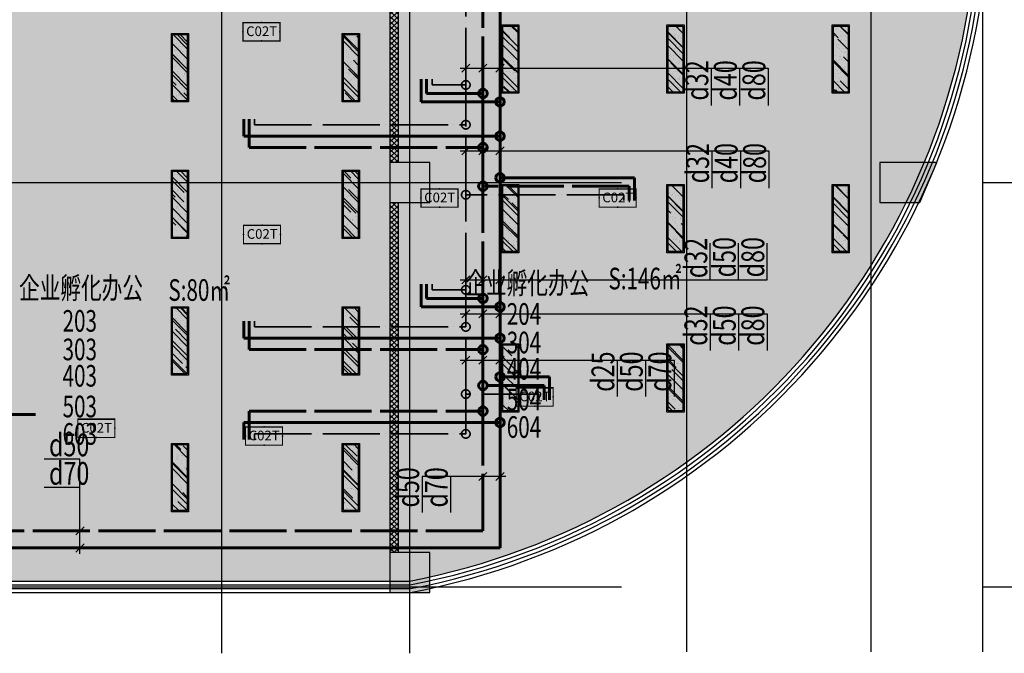
# Model space of a CAD drawing. Extents: x -254795 to 317393, y -302040 to 7721.
# Drawn here: x -224749 to -207466, y -291705 to -280575 of the extents above; entities that cross this region are included whole.
import ezdxf
from ezdxf.enums import TextEntityAlignment as Align

# ---------------------------------------------------------------- set-up
doc = ezdxf.new("R2010")
doc.units = 0
doc.header["$LTSCALE"] = 1000
for name, pattern in [('CENTER', [50.800000000000004, 31.75, -6.35, 6.35, -6.35]), ('DASH', [0.35, 0.25, -0.1]), ('DASHDOT', [1, 0.5, -0.25, 0, -0.25]), ('DASHED', [0.75, 0.5, -0.25]), ('DOTE', [2.4200000000000004, 2, -0.2, 0.02, -0.2]), ('hs', [1.15, 1, -0.15]), ('njs', [1.2000000000000002, 1, -0.1, 0, -0.1])]:
    doc.linetypes.add(name, pattern=pattern)
doc.layers.get('0').update_dxf_attribs({"linetype": 'CONTINUOUS'})
for name, color, linetype in [('A-文字', 44, 'CONTINUOUS'), ('ACS_KT_BZ', 3, 'CONTINUOUS'), ('COLUMN', 9, 'CONTINUOUS'), ('DOTE', 14, 'DOTE'), ('EQUIP-楼控', 3, 'CONTINUOUS'), ('RC-天花灯具', 138, 'CONTINUOUS'), ('S-原墙', 6, 'CONTINUOUS'), ('W-WALL', 4, 'CONTINUOUS'), ('WINDOW', 4, 'CONTINUOUS'), ('分户墙体', 6, 'CONTINUOUS'), ('暖通-换气', 1, 'CONTINUOUS')]:
    doc.layers.add(name, color=color, linetype=linetype)
for name, color, linetype, lineweight in [('ACS_KT_LG', 1, 'CONTINUOUS', 60), ('ACS_KT_LG_L', 10, 'CONTINUOUS', 60), ('ACS_KT_LH', 2, 'hs', 60), ('ACS_KT_LH_L', 2, 'DASHED', 60), ('ACS_KT_LN', 5, 'njs', 35), ('ACS_KT_LN_L', 5, 'DASHDOT', 35)]:
    doc.layers.add(name, color=color, linetype=linetype, lineweight=lineweight)
doc.styles.add('_TEL_DIM', font='SIMPLEX', dxfattribs={"width": 0.8, "height": 3.5, "bigfont": 'HZTXT'})
doc.styles.add('cc', font='gbenor.shx', dxfattribs={"width": 0.75, "bigfont": 'hztxt.shx'})
doc.styles.get("Standard").update_dxf_attribs({"font": 'GBENOR', "bigfont": 'GBCBIG'})

# ---------------------------------------------------------------- blocks, each defined once
blk = doc.blocks.new('CACSPipe.C4D76D35-F496-403B-A967-89E467B34C6F')
blk.add_line((0, 0), (0, 0, -0.01))
at = {"extrusion": (0, 0, -1)}
for centre in [(0, 0), (0, 0, 0.01)]:
    blk.add_circle(centre, 75, dxfattribs=at)
blk = doc.blocks.new('CACSPipe.5FD00ADB-F713-445C-AEB6-CF4A12952083')
blk.add_line((0, 0), (0, 0, -0.01))
at = {"extrusion": (0, 0, -1)}
for centre in [(0, 0), (0, 0, 0.01)]:
    blk.add_circle(centre, 75, dxfattribs=at)
blk = doc.blocks.new('CACSPipe.99C2352D-9FDF-4A2A-871D-D93F5F474DAE')
blk.add_line((0, 0), (0, 0, -0.01))
at = {"extrusion": (0, 0, -1)}
for centre in [(0, 0), (0, 0, 0.01)]:
    blk.add_circle(centre, 75, dxfattribs=at)
blk = doc.blocks.new('CACSPipe.532EDB47-318-4874-8722-AEE996DC1D5')
blk.add_line((0, 0), (0, 0, -0.01))
at = {"extrusion": (0, 0, -1)}
for centre in [(0, 0), (0, 0, 0.01)]:
    blk.add_circle(centre, 75, dxfattribs=at)
blk = doc.blocks.new('CACSPipe.1A0BCC05-4449-43A1-A2ED-426EC89E731B')
blk.add_line((0, 0), (0, 0, -0.01))
at = {"extrusion": (0, 0, -1)}
for centre in [(0, 0), (0, 0, 0.01)]:
    blk.add_circle(centre, 75, dxfattribs=at)
blk = doc.blocks.new('CACSPipe.E818478C-A0BF-4172-84CC-45BBE03BB6B')
blk.add_line((0, 0), (0, 0, -0.01))
at = {"extrusion": (0, 0, -1)}
for centre in [(0, 0), (0, 0, 0.01)]:
    blk.add_circle(centre, 75, dxfattribs=at)
blk = doc.blocks.new('CACSPipe.BDA47DFF-A196-40F0-A7D3-23EC7CF2523F')
blk.add_line((0, 0), (0, 0, -0.01))
at = {"extrusion": (0, 0, -1)}
for centre in [(0, 0), (0, 0, 0.01)]:
    blk.add_circle(centre, 75, dxfattribs=at)
blk = doc.blocks.new('CACSPipe.97F35AB9-6237-4216-8FAD-1F925F2D8EC')
blk.add_line((0, 0), (0, 0, -0.01))
at = {"extrusion": (0, 0, -1)}
for centre in [(0, 0), (0, 0, 0.01)]:
    blk.add_circle(centre, 75, dxfattribs=at)
blk = doc.blocks.new('CACSPipe.D246F9F7-B000-4380-A7BF-48957072ADAE')
blk.add_line((0, 0), (0, 0, -0.01))
at = {"extrusion": (0, 0, -1)}
for centre in [(0, 0), (0, 0, 0.01)]:
    blk.add_circle(centre, 75, dxfattribs=at)
blk = doc.blocks.new('CACSPipe.9D8A927E-9079-41E8-9447-1249AC199B')
blk.add_line((0, 0), (0, 0, -0.01))
at = {"extrusion": (0, 0, -1)}
for centre in [(0, 0), (0, 0, 0.01)]:
    blk.add_circle(centre, 75, dxfattribs=at)
blk = doc.blocks.new('CACSPipe.27650056-2A5C-46A1-8D14-FD1F3EB6ECE')
blk.add_line((0, 0), (0, 0, -0.01))
at = {"extrusion": (0, 0, -1)}
for centre in [(0, 0), (0, 0, 0.01)]:
    blk.add_circle(centre, 75, dxfattribs=at)
blk = doc.blocks.new('CACSPipe.B004B0E7-19C8-475D-A78A-824BA8B9FF54')
blk.add_line((0, 0), (0, 0, -0.01))
at = {"extrusion": (0, 0, -1)}
for centre in [(0, 0), (0, 0, 0.01)]:
    blk.add_circle(centre, 75, dxfattribs=at)
blk = doc.blocks.new('CACSPipe.D37AE3BC-C454-4516-91AE-B44762D6A983')
blk.add_line((0, 0), (0, 0, -0.01))
at = {"extrusion": (0, 0, -1)}
for centre in [(0, 0), (0, 0, 0.01)]:
    blk.add_circle(centre, 75, dxfattribs=at)
blk = doc.blocks.new('CACSPipe.5A47E50C-CB24-4669-8FF1-255DD1441C2D')
blk.add_line((0, 0), (0, 0, -0.01))
at = {"extrusion": (0, 0, -1)}
for centre in [(0, 0), (0, 0, 0.01)]:
    blk.add_circle(centre, 75, dxfattribs=at)
blk = doc.blocks.new('CACSPipe.38A4A96B-8E7F-493B-A87C-74F96F7477BE')
blk.add_line((0, 0), (0, 0, -0.01))
at = {"extrusion": (0, 0, -1)}
for centre in [(0, 0), (0, 0, 0.01)]:
    blk.add_circle(centre, 75, dxfattribs=at)
blk = doc.blocks.new('CACSPipe.69B0A5DE-DD98-4D73-B6DD-2256A5AF8BF3')
blk.add_line((0, 0), (0, 0, -0.01))
at = {"extrusion": (0, 0, -1)}
for centre in [(0, 0), (0, 0, 0.01)]:
    blk.add_circle(centre, 75, dxfattribs=at)
blk = doc.blocks.new('CACSPipe.1F9041D0-2171-49C9-B55-831FEEB948E1')
blk.add_line((0, 0), (0, 0, -0.01))
at = {"extrusion": (0, 0, -1)}
for centre in [(0, 0), (0, 0, 0.01)]:
    blk.add_circle(centre, 75, dxfattribs=at)
blk = doc.blocks.new('CACSPipe.5718BBFD-C2E2-4481-9B1B-AFBA7BF45C')
blk.add_line((0, 0), (0, 0, -0.01))
at = {"extrusion": (0, 0, -1)}
for centre in [(0, 0), (0, 0, 0.01)]:
    blk.add_circle(centre, 75, dxfattribs=at)
blk = doc.blocks.new('CACSPipe.9F9CBE18-89EB-4014-83E0-D05DB8FF754')
blk.add_line((0, 0), (0, 0, -0.01))
at = {"extrusion": (0, 0, -1)}
for centre in [(0, 0), (0, 0, 0.01)]:
    blk.add_circle(centre, 75, dxfattribs=at)
blk = doc.blocks.new('CACSPipe.EAEA3ACF-7924-4437-A0BC-E48E6AE12828')
blk.add_line((0, 0), (0, 0, -0.01))
at = {"extrusion": (0, 0, -1)}
for centre in [(0, 0), (0, 0, 0.01)]:
    blk.add_circle(centre, 75, dxfattribs=at)
blk = doc.blocks.new('CACSPipe.A6168059-3E32-46C7-8469-46EBA5DCD06')
blk.add_line((0, 0), (0, 0, -0.01))
at = {"extrusion": (0, 0, -1)}
for centre in [(0, 0), (0, 0, 0.01)]:
    blk.add_circle(centre, 75, dxfattribs=at)
blk = doc.blocks.new('DENG01')
at = {"layer": 'W-WALL', "ltscale": 0.3}
h = blk.add_hatch(dxfattribs=at)
h.set_pattern_fill('AR-RROOF', color=0, scale=10, angle=45)
h.set_pattern_definition([(45, (0, 0), (215.5261469056598, 574.7363917484258), [3810, -508, 1270, -254]), (45, (149.0722516097479, 328.677374031131), (-418.4799352418225, 59.2696903990564), [762, -83.82, 1524, -190.5]), (45, (-62.86179284748407, 242.4669152688672), (813.6112045688654, 1054.282068613519), [2032, -355.6, 1016, -254])])
h.paths.add_polyline_path([(1319487.699000988, -161291.4120158134), (1319747.699000988, -161291.4120158134), (1319747.699000988, -160131.4120158134), (1319487.699000988, -160131.4120158134)])
h = blk.add_hatch(dxfattribs=at)
h.set_pattern_fill('AR-SAND', color=0, scale=3)
h.set_pattern_definition([(37.50000000000001, (0, 0), (-4.800093887952137, 146.8239711988027), [0, -115.824, 0, -129.54, 0, -123.825]), (7.499999999999999, (0, 0), (134.8569849414008, 215.0475301705063), [0, -62.48400000000001, 0, -104.394, 0, -40.005]), (327.5, (-93.726, 0), (237.2977110724374, 0.4311554035637286), [0, -38.09999999999999, 0, -137.16, 0, -179.07]), (317.5, (-93.726, 0), (229.0669357416892, 66.87879697716488), [0, -19.05, 0, -89.916, 0, -102.87])])
h.paths.add_polyline_path([(1319487.699000988, -161291.4120158134), (1319747.699000988, -161291.4120158134), (1319747.699000988, -160131.4120158134), (1319487.699000988, -160131.4120158134)])
at = {"color": 0}
for points in [[(1319467.699000988, -161311.4120158134), (1319767.699000988, -161311.4120158134), (1319767.699000988, -160111.4120158134), (1319467.699000988, -160111.4120158134)], [(1319487.699000988, -161291.4120158134), (1319747.699000988, -161291.4120158134), (1319747.699000988, -160131.4120158134), (1319487.699000988, -160131.4120158134)]]:
    blk.add_lwpolyline(points, close=True, dxfattribs=at)
blk = doc.blocks.new('53545353')
at = {"layer": 'COLUMN'}
for points in [[(1334844.24233782, -240531.2144243955), (1334844.24233782, -239831.2144243955), (1334144.24233782, -239831.2144243955), (1334144.24233782, -240531.2144243955)], [(1343444.24233782, -240531.2124712705), (1343744.24233782, -239831.2124712705), (1342744.24233782, -239831.2124712705), (1342744.24233782, -240531.2124712705)], [(1334844.24233782, -247381.2144243955), (1334844.24233782, -246681.2144243955), (1334144.24233782, -246681.2144243955), (1334144.24233782, -247381.2144243955)]]:
    blk.add_hatch(color=8, dxfattribs=at).paths.add_polyline_path(points)
at = {"layer": 'S-原墙'}
h = blk.add_hatch(dxfattribs=at)
h.set_pattern_fill('ANSI37', color=8, scale=20, style=0)
h.set_pattern_definition([(45, (0, 0), (-44.90128060534576, 44.90128060534577), []), (135, (0, 0), (-44.90128060534577, -44.90128060534576), [])])
h.paths.add_polyline_path([(1334294.242337821, -240531.2144243955), (1334144.242337865, -240531.2144243955), (1334144.242337865, -246681.2144243955), (1334294.242337823, -246681.2144243955)])
h.paths.add_polyline_path([(1334294.242337819, -236531.2094283441), (1334144.242415604, -236531.2094283441), (1334144.242337866, -239831.2144243955), (1334294.242337821, -239831.2144243955)])
at = {"layer": 'W-WALL', "ltscale": 0.3}
h = blk.add_hatch(dxfattribs=at)
h.set_pattern_fill('BRASS', color=8, scale=30, angle=45)
h.set_pattern_definition([(45, (1.000283397734165, -77703.80271111854), (-134.7038418160373, 134.7038418160373), []), (45, (-66.35163751028448, -77636.45079021051), (-134.7038418160373, 134.7038418160373), [95.25, -47.625])])
edge = h.paths.add_edge_path()
edge.add_line((1326474.241638704, -236681.2108250721), (1334219.242337819, -236681.2080919922))
edge.add_line((1334219.242337819, -236681.2080919922), (1334214.277437211, -233011.1605498322))
edge.add_line((1334214.277437211, -233011.1605498322), (1337424.193471162, -233011.2204500756))
edge.add_line((1337424.193471162, -233011.2204500756), (1337474.237927488, -228081.2410290067))
edge.add_line((1337474.237927488, -228081.2410290067), (1339453.146763648, -228081.2410288651))
edge.add_line((1339453.146763648, -228081.2410288651), (1339453.146778612, -225250.7427021665))
edge.add_arc((1332196.864501, -235134.7332146899), 12261.60270698908, -77.5311982311573, 53.71593199074772, ccw=False)
edge.add_line((1334844.24233782, -247107.1302818255), (1334844.24233782, -246681.2196677966))
edge.add_line((1334844.24233782, -246681.2196677966), (1334144.24233782, -246681.2196677966))
edge.add_line((1334144.24233782, -246681.2196677966), (1334144.242337816, -247181.2191251861))
edge.add_line((1334144.242337816, -247181.2191251861), (1326744.24233782, -247181.2191251148))
edge.add_line((1326744.24233782, -247181.2191251148), (1326744.24233782, -246681.2196677966))
edge.add_line((1326744.24233782, -246681.2196677966), (1326469.141367159, -246681.2196677966))
edge.add_line((1326469.141367159, -246681.2196677966), (1326469.183880429, -236971.1909600725))
edge.add_line((1326474.241638704, -236681.2094283441), (1326474.241652271, -236881.2106037528))
edge.add_line((1326474.241652271, -236881.2106037528), (1326469.181519856, -236971.2011565657))
at = {"layer": 'COLUMN', "color": 8}
for points in [[(1334844.24233782, -240531.2144243955), (1334844.24233782, -239831.2144243955), (1334144.24233782, -239831.2144243955), (1334144.24233782, -240531.2144243955)], [(1343444.24233782, -240531.2124712705), (1343744.24233782, -239831.2124712705), (1342744.24233782, -239831.2124712705), (1342744.24233782, -240531.2124712705)], [(1334844.24233782, -247381.2144243955), (1334844.24233782, -246681.2144243955), (1334144.24233782, -246681.2144243955), (1334144.24233782, -247381.2144243955)]]:
    blk.add_lwpolyline(points, close=True, dxfattribs=at)
at = {"layer": 'DOTE', "color": 251, "linetype": 'CENTER'}
for p, q in [((1331194.238210887, -248450.4162478619), (1331194.238210677, -221833.9261476989)), ((1334494.238220489, -248450.4214912709), (1334494.238220279, -221833.9313911078)), ((1339354.147071863, -248423.4914786303), (1339354.14707166, -221807.0013784673)), ((1342594.238204402, -248424.54097839), (1342594.238204199, -221808.050878227)), ((1344554.147071863, -248423.4914786303), (1344554.14707166, -221807.0013784673)), ((1306462.452459309, -240181.2138818114), (1346857.273086663, -240181.2138815776)), ((1306462.452459283, -247281.2138817688), (1346857.273086663, -247281.2138816374))]:
    blk.add_line(p, q, dxfattribs=at)
at = {"layer": 'WINDOW', "color": 8}
for p, q in [((1318295.037338296, -247314.5530012113), (1333203.505308473, -247314.5530010676)), ((1318301.313175779, -247247.8863345447), (1333203.505308473, -247247.8863344011)), ((1318307.606147021, -247181.2196678778), (1333203.505308473, -247181.2196677343)), ((1333203.505308473, -247181.2196677343), (1334488.687474423, -247181.219667722)), ((1333203.505308473, -247247.8863344011), (1334494.974841278, -247247.8863343887)), ((1333203.505308473, -247314.5530010676), (1334501.245088068, -247314.5530010553)), ((1318288.778495382, -247381.219667878), (1333203.505308474, -247381.2196677343)), ((1333203.505308474, -247381.2196677343), (1334507.498353884, -247381.2196677218))]:
    blk.add_line(p, q, dxfattribs=at)
for centre, radius, start, end in [((1332192.209967312, -235131.21389317), 12266.88420534751, 280.7899795984748, 356.5227956668671), ((1332192.209967313, -235131.2138931693), 12333.55087201482, 280.7606921998187, 356.5230071371018), ((1332192.209967313, -235131.2138931695), 12400.21753868129, 280.7316420508665, 356.5232169389844), ((1332192.209967312, -235131.2138931695), 12466.88420534808, 280.7028259259293, 356.5234233041847)]:
    blk.add_arc(centre, radius, start, end, dxfattribs=at)
at = {"layer": '分户墙体', "color": 8}
for p, q in [((1334144.242415604, -236531.2094283441), (1334144.242337865, -246681.2144243955)), ((1334294.24233782, -239831.2144243955), (1334294.242415557, -236531.2094283441)), ((1334294.242337823, -246681.2144243955), (1334294.242337821, -240531.2144243955))]:
    blk.add_line(p, q, dxfattribs=at)
at = {"layer": 'RC-天花灯具', "color": 8, "xscale": -1, "rotation": 180}
for p in [(16641.00028339773, -398725.237245759), (19541.00028339773, -398725.237245759), (22441.00028339773, -398725.237245759), (10841.00028339773, -398875.237245759), (13841.00028339773, -398875.237245759), (10841.00028339773, -401275.237245759), (13841.00028339773, -401275.237245759), (16641.00028339773, -401525.237245759), (19541.00028339773, -401525.237245759), (22441.00028339773, -401525.237245759), (10841.00028339773, -403675.237245759), (13841.00028339773, -403675.237245759), (16641.00028339773, -404325.237245759), (19541.00028339773, -404325.237245759), (10841.00028339773, -406075.237245759), (13841.00028339773, -406075.237245759)]:
    blk.add_blockref('DENG01', p, dxfattribs=at)
at = {"layer": 'A-文字', "color": 8, "width": 0.7}
for s, p in [('S:146㎡', (1337981.503175053, -242057.7880810518)), ('企业孵化办公', (1327635.050946111, -242222.7269772673)), ('企业孵化办公', (1335468.637292403, -242137.000859698)), ('S:80㎡', (1330256.459285762, -242258.8464907026)), ('204', (1336196.140444325, -242679.5737304427)), ('203', (1328399.335009757, -242801.2200747915)), ('304', (1336196.140444325, -243180.7461559735)), ('303', (1328399.335009757, -243302.3925003223)), ('404', (1336196.140444325, -243644.0930077396)), ('403', (1328399.335009757, -243765.7393520884)), ('504', (1336196.140444325, -244183.091007039)), ('503', (1328399.335009757, -244304.7373513877)), ('604', (1336196.140444325, -244665.3396944515)), ('603', (1328399.335009757, -244786.9860388003))]:
    blk.add_text(s, height=379.746835443038, dxfattribs=at).set_placement(p)
blk = doc.blocks.new('无线时间型采集器')
at = {"lineweight": 20}
for p, q in [((1897169.184678276, 133118.5987948344), (1897169.184678276, 132793.5987948318)), ((1897819.184678277, 132793.5987948318), (1897819.184678277, 133118.5987948344)), ((1897169.184678276, 132793.5987948318), (1897819.184678277, 132793.5987948318))]:
    blk.add_line(p, q, dxfattribs=at)
blk.add_line((1897169.184678276, 133118.5987948344), (1897819.184678277, 133118.5987948344))
at = {"const_width": 20}
for points in [[(1897169.184678276, 133118.5987948344), (1897819.184678277, 133118.5987948344)], [(1897169.184678276, 133118.5987948344), (1897819.184678277, 133118.5987948344), (1897819.184678277, 132793.5987948318), (1897169.184678276, 132793.5987948318), (1897169.184678276, 133118.5987948344), (1897819.184678277, 133118.5987948344)]]:
    blk.add_lwpolyline(points, dxfattribs=at)
at = {"linetype": 'DASH', "ltscale": 10000}
for p in [(1897494.184678277, 133118.5987948344), (1897169.184678276, 132956.098794834), (1897819.184678277, 132956.098794834), (1897497.303677215, 132793.5987948318)]:
    blk.add_point(p, dxfattribs=at)
for p in [(1897494.184678277, 133118.5987948349), (1897169.184678277, 132956.0987948327), (1897819.184678278, 132956.0987948327), (1897494.184678277, 132793.5987948324)]:
    blk.add_point(p)
at = {"color": 7, "style": '_TEL_DIM', "flags": 1}
for tag in ['REMARK', 'A']:
    blk.add_attdef(tag, text='', height=0.01, dxfattribs=at).set_placement((1897494.184678277, 133118.5987948349), align=Align.MIDDLE_CENTER)
at = {"color": 7, "linetype": 'DASH', "style": '_TEL_DIM'}
blk.add_attdef('C02T', text='', height=170, dxfattribs=at).set_placement((1897497.303677215, 132965.0867433434), align=Align.MIDDLE_CENTER)
blk = doc.blocks.new('时间型采集器T')
at = {"layer": '暖通-换气', "color": 8, "linetype": 'ByBlock'}
blk.add_blockref('无线时间型采集器', (0, 0), dxfattribs=at).add_auto_attribs({'C02T': 'C02T'})
blk = doc.blocks.new('$equip_U$00000125(LZD-20230411AXB)')
at = {"color": 8, "linetype": 'ByBlock', "ltscale": 0.3}
for p in [(0, 0), (-0.6500000001396984, -0.3250000000116415), (0.6499999999068677, -0.3250000000116415), (0, -0.6500000000232831)]:
    blk.add_point(p, dxfattribs=at)
at = {"color": 8, "linetype": 'ByBlock', "xscale": 0.002, "yscale": 0.002, "zscale": 0.002}
blk.add_blockref('时间型采集器T', (-3794.988369356608, -266.2371975896822), dxfattribs=at)
at = {"color": 7, "linetype": 'ByBlock', "style": '_TEL_DIM', "flags": 1}
for tag in ['REMARK', 'A']:
    blk.add_attdef(tag, text='', height=2e-05, dxfattribs=at).set_placement((0, 0), align=Align.MIDDLE_CENTER)

msp = doc.modelspace()

# ---------------------------------------------------------------- linework, layer by layer
at = {"layer": 'ACS_KT_BZ', "color": 8}
for p, q in [((-216847.3295698831, -281356.3366315244), (-216988.7509261196, -281497.7579877619)), ((-216547.3295698831, -281356.3366315244), (-216688.7509261196, -281497.7579877619)), ((-216247.3295698831, -281356.3366315244), (-216388.7509261196, -281497.7579877619)), ((-217018.0402480013, -281427.0473096432), (-211611.518094187, -281427.0473096432)), ((-212611.518094187, -281427.0473096432), (-212611.518094187, -282081.3050817138)), ((-212111.518094187, -281427.0473096432), (-212111.518094187, -282081.3050817138)), ((-211611.518094187, -281427.0473096432), (-211611.518094187, -282081.3050817138)), ((-217018.0402480013, -282880.5444968532), (-211598.6094851609, -282880.5444968532)), ((-216847.3295698831, -282809.8338187344), (-216988.7509261196, -282951.2551749719)), ((-216547.3295698831, -282809.8338187344), (-216688.7509261196, -282951.2551749719)), ((-216247.3295698831, -282809.8338187344), (-216388.7509261196, -282951.2551749719)), ((-212598.6094851609, -282880.5444968532), (-212598.6094851609, -283534.8022689238)), ((-212098.6094851609, -282880.5444968532), (-212098.6094851609, -283534.8022689238)), ((-211598.6094851609, -282880.5444968532), (-211598.6094851609, -283534.8022689238)), ((-212629.9175023999, -285144.3034870038), (-212629.9175023999, -284500.2278015474)), ((-212129.9175023999, -285144.3034870038), (-212129.9175023999, -284500.2278015474)), ((-211629.9175023999, -285144.3034870038), (-211629.9175023999, -284500.2278015474)), ((-217018.0402480013, -285144.3034870038), (-211629.9175023999, -285144.3034870038)), ((-216847.3295698831, -285073.5928088851), (-216988.7509261196, -285215.0141651226)), ((-216547.3295698831, -285073.5928088851), (-216688.7509261196, -285215.0141651226)), ((-216247.3295698831, -285073.5928088851), (-216388.7509261196, -285215.0141651226)), ((-216847.3295698831, -285673.3935228403), (-216988.7509261196, -285814.8148790778)), ((-216547.3295698831, -285673.3935228403), (-216688.7509261196, -285814.8148790778)), ((-216247.3295698831, -285673.3935228403), (-216388.7509261196, -285814.8148790778)), ((-217018.0402480013, -285744.104200959), (-211629.9175023999, -285744.104200959)), ((-212629.9175023999, -285744.104200959), (-212629.9175023999, -286388.1798864154)), ((-212129.9175023999, -285744.104200959), (-212129.9175023999, -286388.1798864154)), ((-211629.9175023999, -285744.104200959), (-211629.9175023999, -286388.1798864154)), ((-217018.0402480013, -286556.8609743419), (-213261.6973005723, -286556.8609743419)), ((-216847.3295698831, -286486.1502962232), (-216988.7509261196, -286627.5716524607)), ((-216547.3295698831, -286486.1502962232), (-216688.7509261196, -286627.5716524607)), ((-216247.3295698831, -286486.1502962232), (-216388.7509261196, -286627.5716524607)), ((-214261.6973005723, -286556.8609743419), (-214261.6973005723, -287196.2772350782)), ((-213761.6973005723, -286556.8609743419), (-213761.6973005723, -287196.2772350782)), ((-213261.6973005723, -286556.8609743419), (-213261.6973005723, -287196.2772350782)), ((-223690.8192043969, -288294.0675848865), (-224320.0769764673, -288294.0675848865)), ((-223690.8192043969, -289954.777976661), (-223690.8192043969, -288294.0675848865)), ((-216218.0402480013, -288600.2777777839), (-217687.189707205, -288600.2777777839)), ((-217687.189707205, -288600.2777777839), (-217687.189707205, -289229.5355498545)), ((-217187.189707205, -288600.2777777839), (-217187.189707205, -289229.5355498545)), ((-216547.3295698831, -288529.5670996651), (-216688.7509261196, -288670.9884559026)), ((-216247.3295698831, -288529.5670996651), (-216388.7509261196, -288670.9884559026)), ((-223690.8192043969, -288794.0675848865), (-224320.0769764673, -288794.0675848865)), ((-223620.1085262786, -289484.0672985423), (-223761.5298825152, -289625.4886547798)), ((-223620.1085262786, -289784.0672985423), (-223761.5298825152, -289925.4886547798))]:
    msp.add_line(p, q, dxfattribs=at)
at = {"layer": 'ACS_KT_LG', "color": 8}
for p, q in [((-216318.0402480013, -282020.5791286815), (-216318.0402480013, -279750.5791286815)), ((-217700.5365652241, -281620.5791286815), (-217700.5365652241, -282020.5791286815)), ((-217700.5365652241, -282020.5791286815), (-216318.0402480013, -282020.5791286815)), ((-216318.0402480013, -282620.5791286852), (-216318.0402480013, -282020.5791286815)), ((-220816.4712327853, -282320.5791286852), (-220816.4712327853, -282620.5791286852)), ((-220816.4712327853, -282620.5791286852), (-216318.0402480013, -282620.5791286852)), ((-216318.0402480013, -283350.6694408625), (-216318.0402480013, -282620.5791286852)), ((-213954.2587054636, -283350.6694408625), (-216318.0402480013, -283350.6694408625)), ((-216318.0402480013, -285620.6694408625), (-216318.0402480013, -283350.6694408625)), ((-213954.2587054636, -283750.6694408625), (-213954.2587054636, -283350.6694408625)), ((-217700.5365652241, -285220.6694408625), (-217700.5365652241, -285620.6694408625)), ((-217700.5365652241, -285620.6694408625), (-216318.0402480013, -285620.6694408625)), ((-216318.0402480013, -286170.6694408663), (-216318.0402480013, -285620.6694408625)), ((-220816.4712327853, -285870.6694408663), (-220816.4712327853, -286170.6694408663)), ((-220816.4712327853, -286170.6694408663), (-216318.0402480013, -286170.6694408663)), ((-216318.0402480013, -286850.6694408625), (-216318.0402480013, -286170.6694408663)), ((-215448.5127573184, -286850.6694408625), (-216318.0402480013, -286850.6694408625)), ((-216318.0402480013, -287650.6694408663), (-216318.0402480013, -286850.6694408625)), ((-215448.5127573184, -287250.6694408625), (-215448.5127573184, -286850.6694408625)), ((-220816.4712327853, -287950.6694408663), (-220816.4712327853, -287650.6694408663)), ((-220816.4712327853, -287650.6694408663), (-216318.0402480013, -287650.6694408663)), ((-216318.0402480013, -289854.7779766608), (-216318.0402480013, -287650.6694408663)), ((-216318.0402480013, -289854.7779766608), (-229552.5130109753, -289854.7779766615))]:
    msp.add_line(p, q, dxfattribs=at)
at = {"layer": 'ACS_KT_LH', "color": 8}
for p, q in [((-216618.0402480013, -281870.5791286815), (-216618.0402480013, -279900.5791286815)), ((-217605.496565224, -281620.5791286815), (-217605.496565224, -281870.5791286815)), ((-217605.496565224, -281870.5791286815), (-216618.0402480013, -281870.5791286815)), ((-216618.0402480013, -282820.5791286852), (-216618.0402480013, -281870.5791286815)), ((-220721.4312327852, -282320.5791286852), (-220721.4312327852, -282820.5791286852)), ((-220721.4312327852, -282820.5791286852), (-216618.0402480013, -282820.5791286852)), ((-216618.0402480013, -283500.6694408625), (-216618.0402480013, -282820.5791286852)), ((-214049.2987054636, -283500.6694408625), (-216618.0402480013, -283500.6694408625)), ((-216618.0402480013, -285470.6694408625), (-216618.0402480013, -283500.6694408625)), ((-214049.2987054636, -283750.6694408625), (-214049.2987054636, -283500.6694408625)), ((-217605.496565224, -285220.6694408625), (-217605.496565224, -285470.6694408625)), ((-217605.496565224, -285470.6694408625), (-216618.0402480013, -285470.6694408625)), ((-216618.0402480013, -286370.6694408663), (-216618.0402480013, -285470.6694408625)), ((-220721.4312327852, -285870.6694408663), (-220721.4312327852, -286370.6694408663)), ((-220721.4312327852, -286370.6694408663), (-216618.0402480013, -286370.6694408663)), ((-216618.0402480013, -287000.6694408625), (-216618.0402480013, -286370.6694408663)), ((-215543.5527573185, -287000.6694408625), (-216618.0402480013, -287000.6694408625)), ((-216618.0402480013, -287450.6694408663), (-216618.0402480013, -287000.6694408625)), ((-215543.5527573185, -287250.6694408625), (-215543.5527573185, -287000.6694408625)), ((-225413.1671903076, -287508.6762643515, -98), (-224474.3293318943, -287508.6762643515, -98)), ((-220721.4312327852, -287950.6694408663), (-220721.4312327852, -287450.6694408663)), ((-220721.4312327852, -287450.6694408663), (-216618.0402480013, -287450.6694408663)), ((-216618.0402480013, -289554.777976661), (-216618.0402480013, -287450.6694408663)), ((-216618.0402480013, -289554.777976661), (-229252.5130109753, -289554.7779766615))]:
    msp.add_line(p, q, dxfattribs=at)
at = {"layer": 'ACS_KT_LN', "color": 8}
for p, q in [((-216918.0402480013, -281720.5791286815), (-216918.0402480013, -280050.5791286815)), ((-217510.456565224, -281620.5791286815), (-217510.456565224, -281720.5791286815)), ((-217510.456565224, -281720.5791286815), (-216918.0402480013, -281720.5791286815)), ((-216918.0402480013, -282420.5791286852), (-216918.0402480013, -281720.5791286815)), ((-220626.3912327852, -282320.5791286852), (-220626.3912327852, -282420.5791286852)), ((-220626.3912327852, -282420.5791286852), (-216918.0402480013, -282420.5791286852)), ((-216918.0402480013, -283650.6694408625), (-216918.0402480013, -282420.5791286852)), ((-214144.3387054637, -283650.6694408625), (-216918.0402480013, -283650.6694408625)), ((-216918.0402480013, -285320.6694408625), (-216918.0402480013, -283650.6694408625)), ((-214144.3387054637, -283750.6694408625), (-214144.3387054637, -283650.6694408625)), ((-217510.456565224, -285220.6694408625), (-217510.456565224, -285320.6694408625)), ((-217510.456565224, -285320.6694408625), (-216918.0402480013, -285320.6694408625)), ((-216918.0402480013, -285970.6694408663), (-216918.0402480013, -285320.6694408625)), ((-220626.3912327852, -285870.6694408663), (-220626.3912327852, -285970.6694408663)), ((-220626.3912327852, -285970.6694408663), (-216918.0402480013, -285970.6694408663)), ((-216918.0402480004, -287150.6694408625), (-216918.0402480013, -285970.6694408663)), ((-215638.5927573185, -287150.6694408625), (-216918.0402480004, -287150.6694408625)), ((-216918.0402480013, -287850.6694408702), (-216918.0402480004, -287150.6694408625)), ((-215638.5927573185, -287250.6694408625), (-215638.5927573185, -287150.6694408625)), ((-220626.3912327852, -287950.6694408663), (-220626.3912327852, -287850.6694408663)), ((-220626.3912327852, -287850.6694408663), (-216918.0402480013, -287850.6694408702))]:
    msp.add_line(p, q, dxfattribs=at)

# ---------------------------------------------------------------- block references
at = {"layer": 'ACS_KT_LG_L', "color": 8}
for name, p in [('CACSPipe.C4D76D35-F496-403B-A967-89E467B34C6F', (-216318.0402480013, -282020.5791286815)), ('CACSPipe.D37AE3BC-C454-4516-91AE-B44762D6A983', (-216318.0402480013, -282620.5791286852)), ('CACSPipe.9D8A927E-9079-41E8-9447-1249AC199B', (-216318.0402480013, -283350.6694408625)), ('CACSPipe.BDA47DFF-A196-40F0-A7D3-23EC7CF2523F', (-216318.0402480013, -285620.6694408625)), ('CACSPipe.69B0A5DE-DD98-4D73-B6DD-2256A5AF8BF3', (-216318.0402480013, -286170.6694408663)), ('CACSPipe.532EDB47-318-4874-8722-AEE996DC1D5', (-216318.0402480013, -286850.6694408625)), ('CACSPipe.9F9CBE18-89EB-4014-83E0-D05DB8FF754', (-216318.0402480013, -287650.6694408663))]:
    msp.add_blockref(name, p, dxfattribs=at)
at = {"layer": 'ACS_KT_LH_L', "color": 8}
for name, p in [('CACSPipe.5FD00ADB-F713-445C-AEB6-CF4A12952083', (-216618.0402480013, -281870.5791286815)), ('CACSPipe.5A47E50C-CB24-4669-8FF1-255DD1441C2D', (-216618.0402480013, -282820.5791286852)), ('CACSPipe.27650056-2A5C-46A1-8D14-FD1F3EB6ECE', (-216618.0402480013, -283500.6694408625)), ('CACSPipe.97F35AB9-6237-4216-8FAD-1F925F2D8EC', (-216618.0402480013, -285470.6694408625)), ('CACSPipe.1F9041D0-2171-49C9-B55-831FEEB948E1', (-216618.0402480013, -286370.6694408663)), ('CACSPipe.1A0BCC05-4449-43A1-A2ED-426EC89E731B', (-216618.0402480013, -287000.6694408625)), ('CACSPipe.EAEA3ACF-7924-4437-A0BC-E48E6AE12828', (-216618.0402480013, -287450.6694408663))]:
    msp.add_blockref(name, p, dxfattribs=at)
at = {"layer": 'ACS_KT_LN_L', "color": 8}
for name, p in [('CACSPipe.99C2352D-9FDF-4A2A-871D-D93F5F474DAE', (-216918.0402480013, -281720.5791286815)), ('CACSPipe.38A4A96B-8E7F-493B-A87C-74F96F7477BE', (-216918.0402480013, -282420.5791286852)), ('CACSPipe.B004B0E7-19C8-475D-A78A-824BA8B9FF54', (-216918.0402480013, -283650.6694408625)), ('CACSPipe.D246F9F7-B000-4380-A7BF-48957072ADAE', (-216918.0402480013, -285320.6694408625)), ('CACSPipe.5718BBFD-C2E2-4481-9B1B-AFBA7BF45C', (-216918.0402480013, -285970.6694408663)), ('CACSPipe.E818478C-A0BF-4172-84CC-45BBE03BB6B', (-216918.0402480013, -287150.6694408625)), ('CACSPipe.A6168059-3E32-46C7-8469-46EBA5DCD06', (-216918.0402480013, -287850.6694408702))]:
    msp.add_blockref(name, p, dxfattribs=at)

# ---------------------------------------------------------------- texts
at = {"layer": 'ACS_KT_BZ', "color": 8, "style": 'cc', "width": 0.75}
for s, p in [('d32', (-212661.518094187, -281996.3050817138)), ('d40', (-212161.518094187, -281996.3050817138)), ('d80', (-211661.518094187, -281996.3050817138)), ('d32', (-212648.6094851609, -283449.8022689238)), ('d40', (-212148.6094851609, -283449.8022689238)), ('d80', (-211648.6094851609, -283449.8022689238)), ('d32', (-212679.9175023999, -285116.18164365)), ('d50', (-212179.9175023999, -285101.3637302642)), ('d80', (-211679.9175023999, -285101.3637302642)), ('d32', (-212679.9175023999, -286303.1798864154)), ('d50', (-212179.9175023999, -286303.1798864154)), ('d80', (-211679.9175023999, -286303.1798864154)), ('d25', (-214311.6973005723, -287111.2772350782)), ('d50', (-213811.6973005723, -287111.2772350782)), ('d70', (-213311.6973005723, -287111.2772350782)), ('d50', (-217737.189707205, -289144.5355498545)), ('d70', (-217237.189707205, -289144.5355498545))]:
    msp.add_text(s, height=400, rotation=90, dxfattribs=at).set_placement(p)
for s, p in [('d50', (-224235.0769764673, -288244.0675848865)), ('d70', (-224235.0769764673, -288744.0675848865))]:
    msp.add_text(s, height=400, dxfattribs=at).set_placement(p)

# ---------------------------------------------------------------- next in the draw order: block references
at = {"layer": 'W-WALL', "color": 8}
msp.add_blockref('53545353', (-1552395.377206522, -43254.46037490346), dxfattribs=at)

# ---------------------------------------------------------------- next in the draw order: block references
at = {"layer": 'EQUIP-楼控', "xscale": 500, "yscale": 500, "zscale": 500}
for p in [(-220505.1754109466, -280624.5667587559), (-217379.8381166253, -283544.6382909781), (-214253.2779182487, -283544.6382909781), (-220495.0364442526, -284185.287564729), (-215708.2612672907, -287039.4297478072), (-223403.6364308193, -287590.2001475512), (-220459.9993239853, -287725.3205125466)]:
    msp.add_blockref('$equip_U$00000125(LZD-20230411AXB)', p, dxfattribs=at)

doc.saveas('drawing.dxf')
